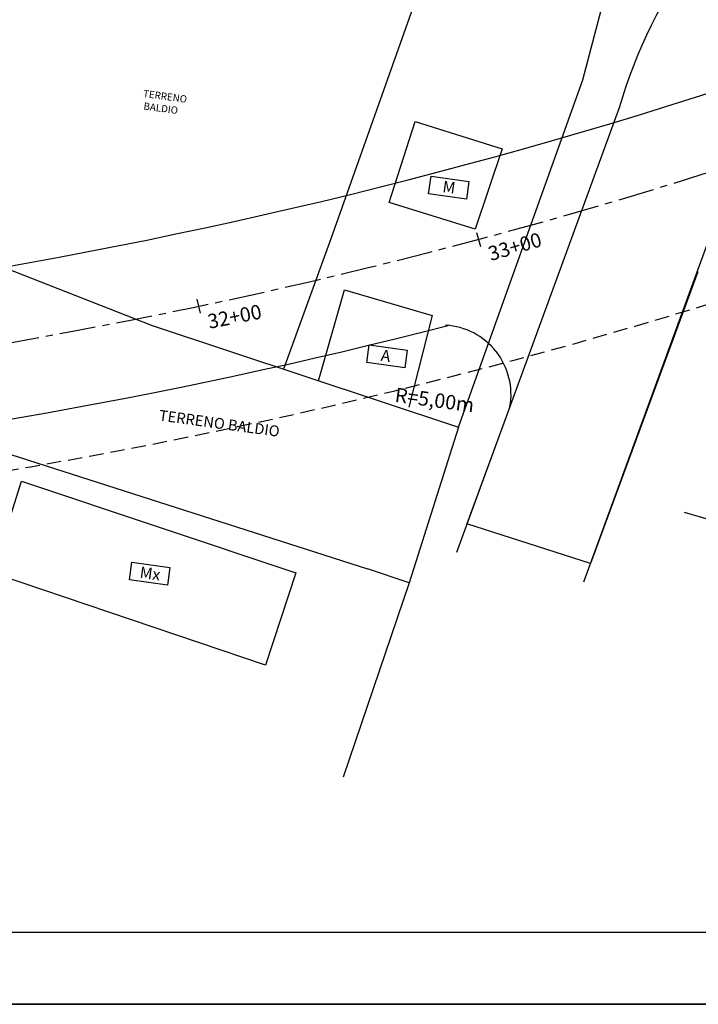
# Model space of a CAD drawing. Extents: x 176762 to 177955, y 670327 to 670628.
# Drawn here: x 177450 to 177497, y 670331 to 670399 of the extents above; entities that cross this region are included whole.
import ezdxf

# ---------------------------------------------------------------- set-up
doc = ezdxf.new("R2010")
doc.units = 0
doc.header["$MEASUREMENT"] = 0
for name, pattern in [('ACAD_ISO07W100', [3.5, 0.5, -3]), ('CENTER', [2, 1.25, -0.25, 0.25, -0.25]), ('CENTERX2', [4, 2.5, -0.5, 0.5, -0.5]), ('DASHED', [0.75, 0.5, -0.25]), ('DASHEDX2', [1.5, 1, -0.5])]:
    doc.linetypes.add(name, pattern=pattern)
for name, color, linetype in [('CERCADEARAME', 2, 'ARAME'), ('CERCAMADEIRA', 2, 'CONTINUOUS'), ('EIXO', 4, 'CENTERX2'), ('MURODEALVENARIA', 1, 'MURO'), ('PAPELA0', 2, 'CONTINUOUS'), ('PLANODIREROR', 3, 'DASHEDX2'), ('T-EDIF-ALV', 1, 'CONTINUOUS'), ('T-EDIF-MAD', 1, 'CONTINUOUS'), ('T-EDIF-MX', 1, 'CONTINUOUS'), ('T-EIXOPROJ', 4, 'CENTER'), ('T-MFIO-EXIS', 2, 'DASHED'), ('T-MFIO-PROJ', 3, 'CONTINUOUS'), ('TEXTO', 2, 'CONTINUOUS')]:
    doc.layers.add(name, color=color, linetype=linetype)
doc.styles.add('ROMANS', font='LUCON.TTF', dxfattribs={"height": 1})
doc.styles.get("Standard").update_dxf_attribs({"font": 'SERIA'})
doc.linetypes.add('ARAME', pattern='A,3,-0.001,["X",Standard,S=0.2,R=0,X=-0.001,Y=-0.1],-0.001', length=3.002)
doc.linetypes.add('MADEIRA', pattern='A,2.5,-0.01,["|",Standard,S=0.1,R=0,X=-0.0001,Y=-0.1],-0.01', length=2.52)
doc.linetypes.add('MURO', pattern='A,0.7,[130,ltypeshp.shx,S=0.1,R=0,X=0,Y=0],0.7', length=1.4)

msp = doc.modelspace()

# ---------------------------------------------------------------- linework, layer by layer
at = {"layer": 'CERCADEARAME', "linetype": 'ARAME', "ltscale": 2}
for p, q in [((177489.401, 670395.058, 11.46), (177491.512, 670403.085, 12.38)), ((177478.362, 670402.246, 11), (177471.877, 670384.005, 14.78)), ((177480.757, 670370.899, 11.12), (177489.401, 670395.058, 11.46)), ((177471.877, 670384.005, 14.78), (177468.601, 670374.933, 13.299)), ((177496.446, 670365.002, 12.19), (177545.624, 670350.494, 10.53))]:
    msp.add_line(p, q, dxfattribs=at)
at = {"layer": 'CERCADEARAME'}
msp.add_line((177480.757, 670370.899, 11.12), (177477.32, 670360.092), dxfattribs=at)
at = {"layer": 'CERCADEARAME', "linetype": 'Continuous'}
for q in [(177474.43, 670361.054, -0.51), (177472.745, 670346.561, -6.32), (177477.32, 670360.092)]:
    msp.add_line((177477.32, 670360.092), q, dxfattribs=at)
at = {"layer": 'CERCAMADEIRA', "linetype": 'MADEIRA', "ltscale": 2}
for p, q in [((177448.217, 670382.388, 10.91), (177459.446, 670377.972, 14.94)), ((177459.446, 670377.972, 14.94), (177480.757, 670370.899, 11.12))]:
    msp.add_line(p, q, dxfattribs=at)
at = {"layer": 'EIXO'}
for p, q in [((177482.002, 670384.435), (177482.287, 670383.477)), ((177462.575, 670379.799), (177462.807, 670378.827))]:
    msp.add_line(p, q, dxfattribs=at)
msp.add_arc((177385.637, 670744.521), 373.25, 253.38789, 294.81648, dxfattribs=at)
at = {"layer": 'MURODEALVENARIA', "linetype": 'Continuous'}
msp.add_line((177449.64, 670369, -1.71), (177474.43, 670361.054, -0.51), dxfattribs=at)
at = {"layer": 'PAPELA0'}
for p, q in [((177948.671, 670335.768), (177157.111, 670335.768)), ((177144.611, 670330.768), (177954.59, 670330.768)), ((177565.111, 670330.768), (177144.611, 670330.768))]:
    msp.add_line(p, q, dxfattribs=at)
at = {"layer": 'PLANODIREROR'}
msp.add_arc((177385.637, 670744.521), 382, 253.2511, 294.81648, dxfattribs=at)
at = {"layer": 'T-EDIF-ALV', "linetype": 'Continuous'}
for p, q in [((177471.022, 670374.13, 12.865), (177472.838, 670380.449, 10.53)), ((177472.838, 670380.449, 10.53), (177478.924, 670378.678, 10.53)), ((177478.924, 670378.678, 10.53), (177477.3, 670372.297, 10.53))]:
    msp.add_line(p, q, dxfattribs=at)
at = {"layer": 'T-EDIF-MAD', "linetype": 'Continuous'}
for p, q in [((177475.933, 670386.535, 10.53), (177477.757, 670392.166, 11.54)), ((177477.757, 670392.166, 11.54), (177483.807, 670390.273, 10.53)), ((177483.807, 670390.273, 10.53), (177481.913, 670384.683, 10.53)), ((177481.913, 670384.683, 10.53), (177475.933, 670386.535, 10.53))]:
    msp.add_line(p, q, dxfattribs=at)
at = {"layer": 'T-EDIF-MX', "linetype": 'Continuous'}
for p, q in [((177448.359, 670360.782, -6.32), (177450.379, 670367.14, -1.05)), ((177450.379, 670367.14, -1.05), (177469.441, 670360.765, -0.68)), ((177467.343, 670354.365, -6.32), (177448.359, 670360.782, -6.32)), ((177469.441, 670360.765, -0.68), (177467.343, 670354.365, -6.32))]:
    msp.add_line(p, q, dxfattribs=at)
at = {"layer": 'T-MFIO-EXIS', "linetype": 'Continuous'}
for p, q in [((177491.932, 670393.122, 11.79), (177480.62, 670362.197, 11.84)), ((177489.483, 670360.141, 11.75), (177501.451, 670392.951, 11.27))]:
    msp.add_line(p, q, dxfattribs=at)
msp.add_arc((177524.456, 670383.743, 11.73), 33.849, 143.06868, 163.91285, dxfattribs=at)
at = {"layer": 'T-MFIO-PROJ'}
for p, q in [((177497.405, 670381.719), (177489.948, 670361.415, 11.731)), ((177484.338, 670372.324), (177481.348, 670364.188, 11.837)), ((177489.948, 670361.415, 11.731), (177481.348, 670364.188, 11.837)), ((176762.293, 670330.768), (177937.137, 670330.768))]:
    msp.add_line(p, q, dxfattribs=at)
for centre, radius, start, end in [((177386.663, 670744.475, -0.107), 350.25, 253.30609, 292.36497), ((177385.637, 670744.521), 368, 253.38789, 294.81648), ((177385.637, 670744.521), 378.5, 265.99881, 284.44415), ((177479.58, 670373.175), 4.833, 349.85393, 86.60815)]:
    msp.add_arc(centre, radius, start, end, dxfattribs=at)
at = {"layer": 'TEXTO'}
for p, q in [((177478.68, 670387.13), (177478.848, 670388.362)), ((177478.848, 670388.362), (177481.487, 670388.003)), ((177481.487, 670388.003), (177481.319, 670386.77)), ((177481.319, 670386.77), (177478.68, 670387.13)), ((177474.388, 670375.394), (177474.556, 670376.626)), ((177474.556, 670376.626), (177477.195, 670376.267)), ((177477.195, 670376.267), (177477.027, 670375.034)), ((177477.027, 670375.034), (177474.388, 670375.394)), ((177457.878, 670360.284), (177458.046, 670361.516)), ((177458.046, 670361.516), (177460.685, 670361.157)), ((177460.685, 670361.157), (177460.517, 670359.924)), ((177460.517, 670359.924), (177457.878, 670360.284))]:
    msp.add_line(p, q, dxfattribs=at)

# ---------------------------------------------------------------- texts
at = {"layer": 'T-EIXOPROJ', "linetype": 'ACAD_ISO07W100', "ltscale": 3}
for s, rotation, p in [('33+00', 16.34479, (177483.003, 670382.454, -1.08)), ('32+00', 11.21559, (177463.429, 670377.743, -1.08))]:
    msp.add_text(s, height=1, rotation=rotation, dxfattribs=at).set_placement(p)
at = {"layer": 'TEXTO', "linetype": 'Continuous'}
for s, p in [('TERRENO ', (177458.796, 670393.876)), (' BALDIO', (177458.68, 670393.027))]:
    msp.add_text(s, height=0.5, rotation=352.24825, dxfattribs=at).set_placement(p)
at = {"layer": 'TEXTO', "style": 'ROMANS'}
for s, p in [('M', (177479.609, 670387.263)), ('A', (177475.316, 670375.527)), ('Mx', (177458.554, 670360.432))]:
    msp.add_text(s, height=0.8, rotation=352.24825, dxfattribs=at).set_placement(p)
at = {"layer": 'TEXTO'}
for s, height, p in [('R=5,00m', 1, (177476.29, 670372.676)), ('TERRENO BALDIO', 0.75, (177459.886, 670371.373))]:
    msp.add_text(s, height=height, rotation=352.24825, dxfattribs=at).set_placement(p)

doc.saveas('drawing.dxf')
